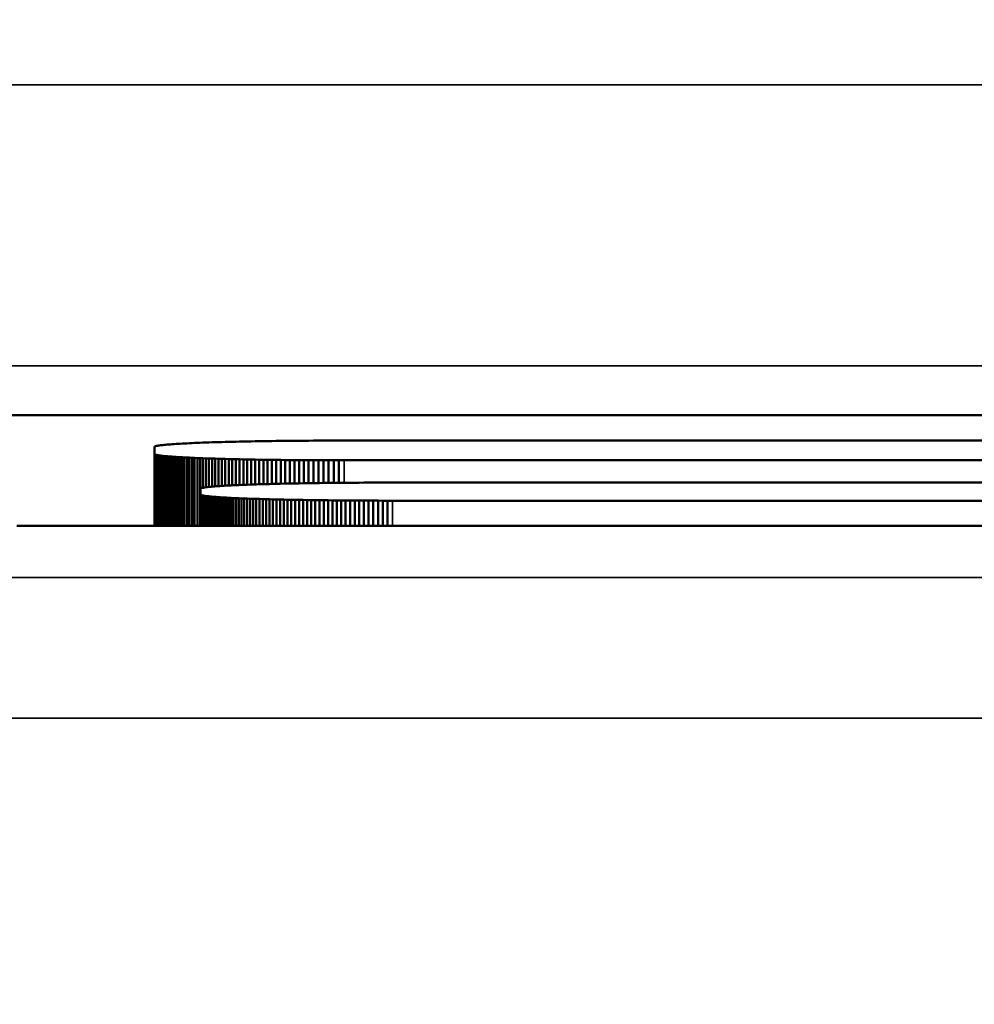
# Model space of a CAD drawing. Units: millimetres. Extents: x 0 to 17233, y -308 to 4450.
# Drawn here: x 2665 to 2672, y 386 to 393 of the extents above; entities that cross this region are included whole.
import ezdxf

# ---------------------------------------------------------------- set-up
doc = ezdxf.new("R2010")
doc.units = ezdxf.units.MM
doc.header["$LTSCALE"] = 5
for name, color, linetype, lineweight in [('Bemaßung (ISO)', 7, 'Continuous', 25), ('Sichtbar (ISO)', 7, 'Continuous', 50), ('Sichtbar schmal (ISO)', 7, 'Continuous', 35)]:
    doc.layers.add(name, color=color, linetype=linetype, lineweight=lineweight)
doc.styles.add('Notiztext (DIN)', font='arial.ttf')
doc.dimstyles.new('Standard (DIN)', dxfattribs={"dimscale": 5, "dimtxt": 3.5, "dimasz": 2.5, "dimexe": 1, "dimexo": 0, "dimgap": 0.5, "dimtad": 1, "dimrnd": 1e-08, "dimtxsty": 'Notiztext (DIN)', "dimcen": 0.09, "dimdle": 10, "dimclrd": 256, "dimclre": 256, "dimclrt": 256, "dimadec": 0, "dimazin": 2, "dimtfac": 0.714286, "dimtmove": 0, "dimatfit": 3, "dimfxl": 1, "dimtolj": 1, "dimlwd": -1, "dimlwe": -1, "dimarcsym": 0})

# ---------------------------------------------------------------- blocks, each defined once
blk = doc.blocks.new('*D55')
at = {"layer": 'Bemaßung (ISO)', "transparency": 16777216}
for p, q in [((2366.6106, 406.8168), (2366.6106, 251.8168)), ((2726.6106, 406.8168), (2726.6106, 251.8168)), ((2714.1106, 256.8168), (2379.1106, 256.8168))]:
    blk.add_line(p, q, dxfattribs=at)
for points in [[(2379.1106, 258.9001), (2379.1106, 254.7335), (2366.6106, 256.8168)], [(2714.1106, 258.9001), (2714.1106, 254.7335), (2726.6106, 256.8168)]]:
    blk.add_solid(points, dxfattribs=at)
at = {"layer": 'Defpoints', "color": 0, "transparency": 16777216}
for p in [(2366.6106, 406.8168), (2726.6106, 406.8168), (2366.6106, 256.8168)]:
    blk.add_point(p, dxfattribs=at)
at = {"layer": 'Bemaßung (ISO)', "transparency": 16777216, "insert": (2527.314, 268.2578), "char_height": 17.5, "attachment_point": 4, "style": 'Notiztext (DIN)'}
blk.add_mtext('\\A1;360', dxfattribs=at)

msp = doc.modelspace()

# ---------------------------------------------------------------- linework, layer by layer
at = {"layer": 'Sichtbar (ISO)'}
for p, q in [((2664.8991, 390.0041), (2685.3989, 390.0041)), ((2666.1716, 389.7834), (2666.1696, 389.7824)), ((2666.1696, 389.7824), (2666.1696, 389.7265)), ((2666.1744, 389.7844), (2666.1716, 389.7834)), ((2666.1778, 389.7853), (2666.1744, 389.7844)), ((2666.1819, 389.7863), (2666.1778, 389.7853)), ((2666.1867, 389.7873), (2666.1819, 389.7863)), ((2666.1921, 389.7883), (2666.1867, 389.7873)), ((2666.1983, 389.7892), (2666.1921, 389.7883)), ((2666.2051, 389.7902), (2666.1983, 389.7892)), ((2666.2125, 389.7912), (2666.2051, 389.7902)), ((2666.2206, 389.7921), (2666.2125, 389.7912)), ((2666.2294, 389.7931), (2666.2206, 389.7921)), ((2666.2388, 389.794), (2666.2294, 389.7931)), ((2666.2489, 389.795), (2666.2388, 389.794)), ((2666.2596, 389.7959), (2666.2489, 389.795)), ((2666.2709, 389.7969), (2666.2596, 389.7959)), ((2666.2829, 389.7978), (2666.2709, 389.7969)), ((2666.2955, 389.7987), (2666.2829, 389.7978)), ((2666.3087, 389.7996), (2666.2955, 389.7987)), ((2666.3225, 389.8005), (2666.3087, 389.7996)), ((2666.3369, 389.8014), (2666.3225, 389.8005)), ((2666.352, 389.8023), (2666.3369, 389.8014)), ((2666.3677, 389.8032), (2666.352, 389.8023)), ((2666.3839, 389.8041), (2666.3677, 389.8032)), ((2666.4008, 389.8049), (2666.3839, 389.8041)), ((2666.4183, 389.8058), (2666.4008, 389.8049)), ((2666.4363, 389.8066), (2666.4183, 389.8058)), ((2666.455, 389.8074), (2666.4363, 389.8066)), ((2666.4742, 389.8082), (2666.455, 389.8074)), ((2666.494, 389.809), (2666.4742, 389.8082)), ((2666.5143, 389.8098), (2666.494, 389.809)), ((2666.5353, 389.8106), (2666.5143, 389.8098)), ((2666.5568, 389.8113), (2666.5353, 389.8106)), ((2666.5788, 389.8121), (2666.5568, 389.8113)), ((2666.6014, 389.8128), (2666.5788, 389.8121)), ((2666.6246, 389.8135), (2666.6014, 389.8128)), ((2666.6483, 389.8142), (2666.6246, 389.8135)), ((2666.6726, 389.8149), (2666.6483, 389.8142)), ((2666.6974, 389.8155), (2666.6726, 389.8149)), ((2666.7227, 389.8162), (2666.6974, 389.8155)), ((2666.7486, 389.8168), (2666.7227, 389.8162)), ((2666.775, 389.8174), (2666.7486, 389.8168)), ((2666.8019, 389.818), (2666.775, 389.8174)), ((2666.8293, 389.8185), (2666.8019, 389.818)), ((2666.8573, 389.8191), (2666.8293, 389.8185)), ((2666.8857, 389.8196), (2666.8573, 389.8191)), ((2666.9147, 389.8201), (2666.8857, 389.8196)), ((2666.9442, 389.8205), (2666.9147, 389.8201)), ((2666.9741, 389.821), (2666.9442, 389.8205)), ((2667.0046, 389.8214), (2666.9741, 389.821)), ((2667.0356, 389.8218), (2667.0046, 389.8214)), ((2667.067, 389.8222), (2667.0356, 389.8218)), ((2667.0989, 389.8226), (2667.067, 389.8222)), ((2667.1313, 389.8229), (2667.0989, 389.8226)), ((2667.1642, 389.8232), (2667.1313, 389.8229)), ((2667.1975, 389.8235), (2667.1642, 389.8232)), ((2667.2313, 389.8237), (2667.1975, 389.8235)), ((2667.2655, 389.8239), (2667.2313, 389.8237)), ((2667.3002, 389.8241), (2667.2655, 389.8239)), ((2667.3354, 389.8243), (2667.3002, 389.8241)), ((2667.371, 389.8244), (2667.3354, 389.8243)), ((2667.4071, 389.8245), (2667.371, 389.8244)), ((2667.4436, 389.8246), (2667.4071, 389.8245)), ((2667.4805, 389.8247), (2667.4436, 389.8246)), ((2667.5178, 389.8247), (2667.4805, 389.8247)), ((2678.9835, 389.8247), (2667.5178, 389.8247)), ((2666.1696, 389.7265), (2666.1696, 389.2184)), ((2666.1696, 389.7265), (2666.1716, 389.7255)), ((2666.1716, 389.7255), (2666.1716, 389.2184)), ((2666.1716, 389.7255), (2666.1744, 389.7245)), ((2666.1744, 389.7245), (2666.1744, 389.2184)), ((2666.1744, 389.7245), (2666.1778, 389.7236)), ((2666.1778, 389.7236), (2666.1778, 389.2184)), ((2666.1778, 389.7236), (2666.1819, 389.7226)), ((2666.1819, 389.7226), (2666.1819, 389.2184)), ((2666.1819, 389.7226), (2666.1867, 389.7216)), ((2666.1867, 389.7216), (2666.1867, 389.2184)), ((2666.1867, 389.7216), (2666.1921, 389.7206)), ((2666.1921, 389.7206), (2666.1921, 389.2184)), ((2666.1921, 389.7206), (2666.1983, 389.7197)), ((2666.1983, 389.7197), (2666.1983, 389.2184)), ((2666.1983, 389.7197), (2666.2051, 389.7187)), ((2666.2051, 389.7187), (2666.2051, 389.2184)), ((2666.2051, 389.7187), (2666.2125, 389.7177)), ((2666.2125, 389.7177), (2666.2125, 389.2184)), ((2666.2125, 389.7177), (2666.2206, 389.7168)), ((2666.2206, 389.7168), (2666.2206, 389.2184)), ((2666.2206, 389.7168), (2666.2294, 389.7158)), ((2666.2294, 389.7158), (2666.2294, 389.2184)), ((2666.2294, 389.7158), (2666.2388, 389.7149)), ((2666.2388, 389.7149), (2666.2388, 389.2184)), ((2666.2388, 389.7149), (2666.2489, 389.7139)), ((2666.2489, 389.7139), (2666.2489, 389.2184)), ((2666.2489, 389.7139), (2666.2596, 389.713)), ((2666.2596, 389.713), (2666.2596, 389.2184)), ((2666.2596, 389.713), (2666.2709, 389.7121)), ((2666.2709, 389.7121), (2666.2709, 389.2184)), ((2666.2709, 389.7121), (2666.2829, 389.7111)), ((2666.2829, 389.7111), (2666.2829, 389.2184)), ((2666.2829, 389.7111), (2666.2955, 389.7102)), ((2666.2955, 389.7102), (2666.2955, 389.2184)), ((2666.2955, 389.7102), (2666.3087, 389.7093)), ((2666.3087, 389.7093), (2666.3087, 389.2184)), ((2666.3087, 389.7093), (2666.3225, 389.7084)), ((2666.3225, 389.7084), (2666.3225, 389.2184)), ((2666.3225, 389.7084), (2666.3369, 389.7075)), ((2666.3369, 389.7075), (2666.3369, 389.2184)), ((2666.3369, 389.7075), (2666.352, 389.7066)), ((2666.352, 389.7066), (2666.352, 389.2184)), ((2666.352, 389.7066), (2666.3677, 389.7057)), ((2666.3677, 389.7057), (2666.3677, 389.2184)), ((2666.3677, 389.7057), (2666.3839, 389.7048)), ((2666.3839, 389.7048), (2666.3839, 389.2184)), ((2666.3839, 389.7048), (2666.4008, 389.704)), ((2666.4008, 389.704), (2666.4008, 389.2184)), ((2666.4008, 389.704), (2666.4183, 389.7031)), ((2666.4183, 389.7031), (2666.4183, 389.2184)), ((2666.4183, 389.7031), (2666.4363, 389.7023)), ((2666.4363, 389.7023), (2666.4363, 389.2184)), ((2666.4363, 389.7023), (2666.455, 389.7015)), ((2666.455, 389.7015), (2666.455, 389.2184)), ((2666.455, 389.7015), (2666.4742, 389.7007)), ((2666.4742, 389.7007), (2666.4742, 389.2184)), ((2666.4742, 389.7007), (2666.494, 389.6999)), ((2666.494, 389.6999), (2666.494, 389.2184)), ((2666.494, 389.6999), (2666.5143, 389.6991)), ((2666.5143, 389.6991), (2666.5143, 389.4894)), ((2666.5143, 389.6991), (2666.5353, 389.6983)), ((2666.5353, 389.6983), (2666.5353, 389.4927)), ((2666.5353, 389.6983), (2666.5568, 389.6976)), ((2666.5568, 389.6976), (2666.5568, 389.4952)), ((2666.5568, 389.6976), (2666.5788, 389.6968)), ((2666.5788, 389.6968), (2666.5788, 389.4973)), ((2666.5788, 389.6968), (2666.6014, 389.6961)), ((2666.6014, 389.6961), (2666.6014, 389.4991)), ((2666.6014, 389.6961), (2666.6246, 389.6954)), ((2666.6246, 389.6954), (2666.6246, 389.5008)), ((2666.6246, 389.6954), (2666.6483, 389.6947)), ((2666.6483, 389.6947), (2666.6483, 389.5023)), ((2666.6483, 389.6947), (2666.6726, 389.694)), ((2666.6726, 389.694), (2666.6726, 389.5038)), ((2666.6726, 389.694), (2666.6974, 389.6934)), ((2666.6974, 389.6934), (2666.6974, 389.5051)), ((2666.6974, 389.6934), (2666.7227, 389.6927)), ((2666.7227, 389.6927), (2666.7227, 389.5064)), ((2666.7227, 389.6927), (2666.7486, 389.6921)), ((2666.7486, 389.6921), (2666.7486, 389.5076)), ((2666.7486, 389.6921), (2666.775, 389.6915)), ((2666.775, 389.6915), (2666.775, 389.5087)), ((2666.775, 389.6915), (2666.8019, 389.691)), ((2666.8019, 389.691), (2666.8019, 389.5098)), ((2666.8019, 389.691), (2666.8293, 389.6904)), ((2666.8293, 389.6904), (2666.8293, 389.5109)), ((2666.8293, 389.6904), (2666.8573, 389.6899)), ((2666.8573, 389.6899), (2666.8573, 389.5119)), ((2666.8573, 389.6899), (2666.8857, 389.6893)), ((2666.8857, 389.6893), (2666.8857, 389.5128)), ((2666.8857, 389.6893), (2666.9147, 389.6888)), ((2666.9147, 389.6888), (2666.9147, 389.5137)), ((2666.9147, 389.6888), (2666.9442, 389.6884)), ((2666.9442, 389.6884), (2666.9442, 389.5146)), ((2666.9442, 389.6884), (2666.9741, 389.6879)), ((2666.9741, 389.6879), (2666.9741, 389.5155)), ((2666.9741, 389.6879), (2667.0046, 389.6875)), ((2667.0046, 389.6875), (2667.0046, 389.5163)), ((2667.0046, 389.6875), (2667.0356, 389.6871)), ((2667.0356, 389.6871), (2667.0356, 389.517)), ((2667.0356, 389.6871), (2667.067, 389.6867)), ((2667.067, 389.6867), (2667.067, 389.5178)), ((2667.067, 389.6867), (2667.0989, 389.6864)), ((2667.0989, 389.6864), (2667.0989, 389.5185)), ((2667.0989, 389.6864), (2667.1313, 389.686)), ((2667.1313, 389.686), (2667.1313, 389.5192)), ((2667.1313, 389.686), (2667.1642, 389.6857)), ((2667.1642, 389.6857), (2667.1642, 389.5198)), ((2667.1642, 389.6857), (2667.1975, 389.6855)), ((2667.1975, 389.6855), (2667.1975, 389.5204)), ((2667.1975, 389.6855), (2667.2313, 389.6852)), ((2667.2313, 389.6852), (2667.2313, 389.521)), ((2667.2313, 389.6852), (2667.2655, 389.685)), ((2667.2655, 389.685), (2667.2655, 389.5215)), ((2667.2655, 389.685), (2667.3002, 389.6848)), ((2667.3002, 389.6848), (2667.3002, 389.5221)), ((2667.3002, 389.6848), (2667.3354, 389.6846)), ((2667.3354, 389.6846), (2667.3354, 389.5226)), ((2667.3354, 389.6846), (2667.371, 389.6845)), ((2667.371, 389.6845), (2667.371, 389.523)), ((2667.371, 389.6845), (2667.4071, 389.6844)), ((2667.4071, 389.6844), (2667.4071, 389.5234)), ((2667.4071, 389.6844), (2667.4436, 389.6843)), ((2667.4436, 389.6843), (2667.4436, 389.5238)), ((2667.4436, 389.6843), (2667.4805, 389.6843)), ((2667.4805, 389.6843), (2667.4805, 389.5242)), ((2667.4805, 389.6843), (2667.5178, 389.6842)), ((2667.5178, 389.6842), (2678.9835, 389.6842)), ((2666.4996, 389.4854), (2666.4977, 389.4843)), ((2666.4977, 389.4843), (2666.4977, 389.4388)), ((2666.5024, 389.4865), (2666.4996, 389.4854)), ((2666.506, 389.4876), (2666.5024, 389.4865)), ((2666.5104, 389.4886), (2666.506, 389.4876)), ((2666.5156, 389.4897), (2666.5104, 389.4886)), ((2666.5215, 389.4907), (2666.5156, 389.4897)), ((2666.5282, 389.4917), (2666.5215, 389.4907)), ((2666.5357, 389.4928), (2666.5282, 389.4917)), ((2666.5439, 389.4938), (2666.5357, 389.4928)), ((2666.5528, 389.4948), (2666.5439, 389.4938)), ((2666.5625, 389.4958), (2666.5528, 389.4948)), ((2666.5729, 389.4968), (2666.5625, 389.4958)), ((2666.584, 389.4977), (2666.5729, 389.4968)), ((2666.5958, 389.4987), (2666.584, 389.4977)), ((2666.6083, 389.4996), (2666.5958, 389.4987)), ((2666.6214, 389.5006), (2666.6083, 389.4996)), ((2666.6353, 389.5015), (2666.6214, 389.5006)), ((2666.6497, 389.5024), (2666.6353, 389.5015)), ((2666.6649, 389.5033), (2666.6497, 389.5024)), ((2666.6806, 389.5042), (2666.6649, 389.5033)), ((2666.697, 389.5051), (2666.6806, 389.5042)), ((2666.7141, 389.506), (2666.697, 389.5051)), ((2666.7317, 389.5068), (2666.7141, 389.506)), ((2666.7499, 389.5076), (2666.7317, 389.5068)), ((2666.7688, 389.5085), (2666.7499, 389.5076)), ((2666.7882, 389.5093), (2666.7688, 389.5085)), ((2666.8082, 389.5101), (2666.7882, 389.5093)), ((2666.8287, 389.5108), (2666.8082, 389.5101)), ((2666.8498, 389.5116), (2666.8287, 389.5108)), ((2666.8714, 389.5123), (2666.8498, 389.5116)), ((2666.8936, 389.5131), (2666.8714, 389.5123)), ((2666.9163, 389.5138), (2666.8936, 389.5131)), ((2666.9395, 389.5145), (2666.9163, 389.5138)), ((2666.9632, 389.5152), (2666.9395, 389.5145)), ((2666.9874, 389.5158), (2666.9632, 389.5152)), ((2667.0121, 389.5165), (2666.9874, 389.5158)), ((2667.0373, 389.5171), (2667.0121, 389.5165)), ((2667.0629, 389.5177), (2667.0373, 389.5171)), ((2667.089, 389.5183), (2667.0629, 389.5177)), ((2667.1156, 389.5188), (2667.089, 389.5183)), ((2667.1425, 389.5194), (2667.1156, 389.5188)), ((2667.1699, 389.5199), (2667.1425, 389.5194)), ((2667.1978, 389.5204), (2667.1699, 389.5199)), ((2667.226, 389.5209), (2667.1978, 389.5204)), ((2667.2546, 389.5214), (2667.226, 389.5209)), ((2667.2836, 389.5218), (2667.2546, 389.5214)), ((2667.313, 389.5223), (2667.2836, 389.5218)), ((2667.3428, 389.5227), (2667.313, 389.5223)), ((2667.3729, 389.523), (2667.3428, 389.5227)), ((2667.4034, 389.5234), (2667.3729, 389.523)), ((2667.4342, 389.5237), (2667.4034, 389.5234)), ((2667.4653, 389.524), (2667.4342, 389.5237)), ((2667.4968, 389.5243), (2667.4653, 389.524)), ((2667.5286, 389.5246), (2667.4968, 389.5243)), ((2667.5607, 389.5248), (2667.5286, 389.5246)), ((2667.593, 389.5251), (2667.5607, 389.5248)), ((2667.6257, 389.5253), (2667.593, 389.5251)), ((2667.6586, 389.5254), (2667.6257, 389.5253)), ((2667.6918, 389.5256), (2667.6586, 389.5254)), ((2667.7253, 389.5257), (2667.6918, 389.5256)), ((2667.759, 389.5258), (2667.7253, 389.5257)), ((2667.7929, 389.5258), (2667.759, 389.5258)), ((2667.827, 389.5259), (2667.7929, 389.5258)), ((2667.8614, 389.5259), (2667.827, 389.5259)), ((2678.9835, 389.5259), (2667.8614, 389.5259)), ((2666.4977, 389.4388), (2666.4977, 389.2184)), ((2666.4977, 389.4388), (2666.4996, 389.4377)), ((2666.4996, 389.4377), (2666.5024, 389.4367)), ((2666.4996, 389.4377), (2666.4996, 389.2184)), ((2666.5024, 389.4367), (2666.5024, 389.2184)), ((2666.5024, 389.4367), (2666.506, 389.4356)), ((2666.506, 389.4356), (2666.506, 389.2184)), ((2666.506, 389.4356), (2666.5104, 389.4345)), ((2666.5104, 389.4345), (2666.5104, 389.2184)), ((2666.5104, 389.4345), (2666.5156, 389.4335)), ((2666.5156, 389.4335), (2666.5156, 389.2184)), ((2666.5156, 389.4335), (2666.5215, 389.4324)), ((2666.5215, 389.4324), (2666.5215, 389.2184)), ((2666.5215, 389.4324), (2666.5282, 389.4314)), ((2666.5282, 389.4314), (2666.5282, 389.2184)), ((2666.5282, 389.4314), (2666.5357, 389.4304)), ((2666.5357, 389.4304), (2666.5357, 389.2184)), ((2666.5357, 389.4304), (2666.5439, 389.4294)), ((2666.5439, 389.4294), (2666.5439, 389.2184)), ((2666.5439, 389.4294), (2666.5528, 389.4284)), ((2666.5528, 389.4284), (2666.5528, 389.2184)), ((2666.5528, 389.4284), (2666.5625, 389.4274)), ((2666.5625, 389.4274), (2666.5625, 389.2184)), ((2666.5625, 389.4274), (2666.5729, 389.4264)), ((2666.5729, 389.4264), (2666.5729, 389.2184)), ((2666.5729, 389.4264), (2666.584, 389.4254)), ((2666.584, 389.4254), (2666.584, 389.2184)), ((2666.584, 389.4254), (2666.5958, 389.4245)), ((2666.5958, 389.4245), (2666.5958, 389.2184)), ((2666.5958, 389.4245), (2666.6083, 389.4235)), ((2666.6083, 389.4235), (2666.6083, 389.2184)), ((2666.6083, 389.4235), (2666.6214, 389.4226)), ((2666.6214, 389.4226), (2666.6214, 389.2184)), ((2666.6214, 389.4226), (2666.6353, 389.4216)), ((2666.6353, 389.4216), (2666.6353, 389.2184)), ((2666.6353, 389.4216), (2666.6497, 389.4207)), ((2666.6497, 389.4207), (2666.6497, 389.2184)), ((2666.6497, 389.4207), (2666.6649, 389.4198)), ((2666.6649, 389.4198), (2666.6649, 389.2184)), ((2666.6649, 389.4198), (2666.6806, 389.4189)), ((2666.6806, 389.4189), (2666.6806, 389.2184)), ((2666.6806, 389.4189), (2666.697, 389.4181)), ((2666.697, 389.4181), (2666.697, 389.2184)), ((2666.697, 389.4181), (2666.7141, 389.4172)), ((2666.7141, 389.4172), (2666.7141, 389.2184)), ((2666.7141, 389.4172), (2666.7317, 389.4163)), ((2666.7317, 389.4163), (2666.7317, 389.2184)), ((2666.7317, 389.4163), (2666.7499, 389.4155)), ((2666.7499, 389.4155), (2666.7499, 389.2184)), ((2666.7499, 389.4155), (2666.7688, 389.4147)), ((2666.7688, 389.4147), (2666.7688, 389.2184)), ((2666.7688, 389.4147), (2666.7882, 389.4139)), ((2666.7882, 389.4139), (2666.7882, 389.2184)), ((2666.7882, 389.4139), (2666.8082, 389.4131)), ((2666.8082, 389.4131), (2666.8082, 389.2184)), ((2666.8082, 389.4131), (2666.8287, 389.4123)), ((2666.8287, 389.4123), (2666.8287, 389.2184)), ((2666.8287, 389.4123), (2666.8498, 389.4116)), ((2666.8498, 389.4116), (2666.8498, 389.2184)), ((2666.8498, 389.4116), (2666.8714, 389.4108)), ((2666.8714, 389.4108), (2666.8714, 389.2184)), ((2666.8714, 389.4108), (2666.8936, 389.4101)), ((2666.8936, 389.4101), (2666.8936, 389.2184)), ((2666.8936, 389.4101), (2666.9163, 389.4094)), ((2666.9163, 389.4094), (2666.9163, 389.2184)), ((2666.9163, 389.4094), (2666.9395, 389.4087)), ((2666.9395, 389.4087), (2666.9395, 389.2184)), ((2666.9395, 389.4087), (2666.9632, 389.408)), ((2666.9632, 389.408), (2666.9632, 389.2184)), ((2666.9632, 389.408), (2666.9874, 389.4073)), ((2666.9874, 389.4073), (2666.9874, 389.2184)), ((2666.9874, 389.4073), (2667.0121, 389.4067)), ((2667.0121, 389.4067), (2667.0121, 389.2184)), ((2667.0121, 389.4067), (2667.0373, 389.4061)), ((2667.0373, 389.4061), (2667.0373, 389.2184)), ((2667.0373, 389.4061), (2667.0629, 389.4055)), ((2667.0629, 389.4055), (2667.0629, 389.2184)), ((2667.0629, 389.4055), (2667.089, 389.4049)), ((2667.089, 389.4049), (2667.089, 389.2184)), ((2667.089, 389.4049), (2667.1156, 389.4043)), ((2667.1156, 389.4043), (2667.1156, 389.2184)), ((2667.1156, 389.4043), (2667.1425, 389.4038)), ((2667.1425, 389.4038), (2667.1425, 389.2184)), ((2667.1425, 389.4038), (2667.1699, 389.4032)), ((2667.1699, 389.4032), (2667.1699, 389.2184)), ((2667.1699, 389.4032), (2667.1978, 389.4027)), ((2667.1978, 389.4027), (2667.1978, 389.2184)), ((2667.1978, 389.4027), (2667.226, 389.4022)), ((2667.226, 389.4022), (2667.226, 389.2184)), ((2667.226, 389.4022), (2667.2546, 389.4018)), ((2667.2546, 389.4018), (2667.2546, 389.2184)), ((2667.2546, 389.4018), (2667.2836, 389.4013)), ((2667.2836, 389.4013), (2667.2836, 389.2184)), ((2667.2836, 389.4013), (2667.313, 389.4009)), ((2667.313, 389.4009), (2667.313, 389.2184)), ((2667.313, 389.4009), (2667.3428, 389.4005)), ((2667.3428, 389.4005), (2667.3428, 389.2184)), ((2667.3428, 389.4005), (2667.3729, 389.4001)), ((2667.3729, 389.4001), (2667.3729, 389.2184)), ((2667.3729, 389.4001), (2667.4034, 389.3998)), ((2667.4034, 389.3998), (2667.4034, 389.2184)), ((2667.4034, 389.3998), (2667.4342, 389.3994)), ((2667.4342, 389.3994), (2667.4342, 389.2184)), ((2667.4342, 389.3994), (2667.4653, 389.3991)), ((2667.4653, 389.3991), (2667.4653, 389.2184)), ((2667.4653, 389.3991), (2667.4968, 389.3988)), ((2667.4968, 389.3988), (2667.4968, 389.2184)), ((2667.4968, 389.3988), (2667.5286, 389.3985)), ((2667.5286, 389.3985), (2667.5286, 389.2184)), ((2667.5286, 389.3985), (2667.5607, 389.3983)), ((2667.5607, 389.3983), (2667.5607, 389.2184)), ((2667.5607, 389.3983), (2667.593, 389.3981)), ((2667.593, 389.3981), (2667.593, 389.2184)), ((2667.593, 389.3981), (2667.6257, 389.3979)), ((2667.6257, 389.3979), (2667.6257, 389.2184)), ((2667.6257, 389.3979), (2667.6586, 389.3977)), ((2667.6586, 389.3977), (2667.6586, 389.2184)), ((2667.6586, 389.3977), (2667.6918, 389.3976)), ((2667.6918, 389.3976), (2667.6918, 389.2184)), ((2667.6918, 389.3976), (2667.7253, 389.3975)), ((2667.7253, 389.3975), (2667.7253, 389.2184)), ((2667.7253, 389.3975), (2667.759, 389.3974)), ((2667.759, 389.3974), (2667.759, 389.2184)), ((2667.759, 389.3974), (2667.7929, 389.3973)), ((2667.7929, 389.3973), (2667.7929, 389.2184)), ((2667.7929, 389.3973), (2667.827, 389.3973)), ((2667.827, 389.3973), (2667.827, 389.2184)), ((2667.827, 389.3973), (2667.8614, 389.3972)), ((2667.8614, 389.3972), (2678.9835, 389.3972)), ((2665.231, 389.2184), (2665.1907, 389.2184)), ((2685.3989, 389.2184), (2665.231, 389.2184))]:
    msp.add_line(p, q, dxfattribs=at)
at = {"layer": 'Sichtbar schmal (ISO)'}
for p, q in [((2796.1106, 392.3545), (2297.1106, 392.3545)), ((2297.1106, 390.3558), (2796.1106, 390.3558)), ((2667.5178, 389.6842), (2667.5178, 389.5245)), ((2667.8614, 389.3972), (2667.8614, 389.2184)), ((2796.1106, 388.8505), (2297.1106, 388.8505)), ((2297.1106, 387.8511), (2796.1106, 387.8511))]:
    msp.add_line(p, q, dxfattribs=at)

# ---------------------------------------------------------------- dimensions: what is measured, and where the dimension line sits
at = {"layer": 'Bemaßung (ISO)'}
dim = msp.add_linear_dim(base=(2366.6106, 256.8168), p1=(2726.6106, 406.8168), p2=(2366.6106, 406.8168), angle=180, dimstyle='Standard (DIN)', override={"dimgap": 0.5, "dimdec": 2, "dimtol": 0, "dimlim": 0, "dimtp": 0, "dimtm": 0, "dimtdec": 2, "dimtofl": 0, "dimatfit": 1}, dxfattribs=at)
dim.commit()
dim.dimension.update_dxf_attribs({"geometry": '*D55', "text_midpoint": (2546.6106, 256.8168), "dimtype": 160})

doc.saveas('drawing.dxf')
